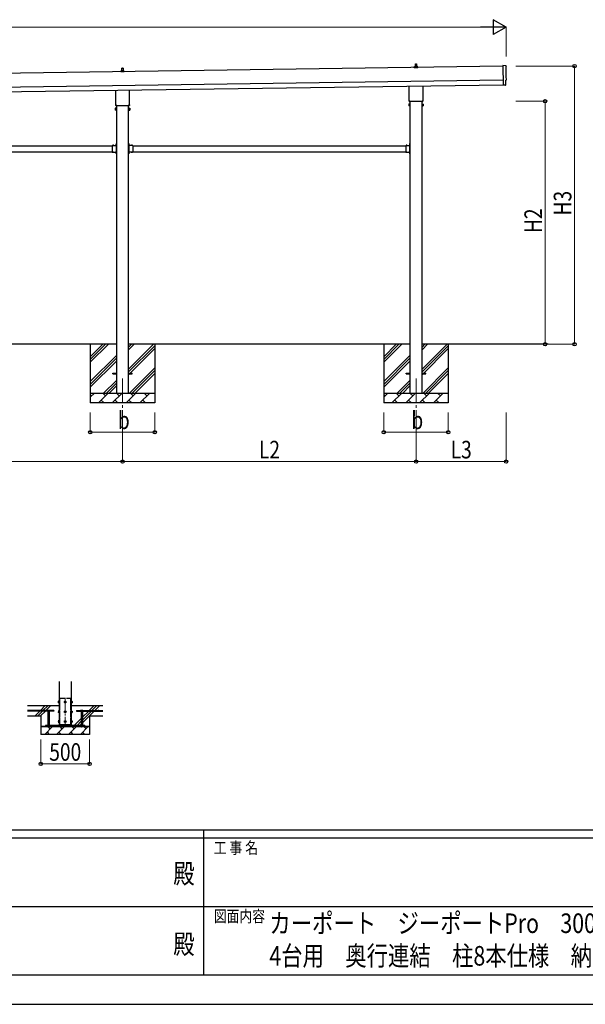
# Model space of a CAD drawing. Units: millimetres. Extents: x 0 to 33640, y 0 to 23760.
# Drawn here: x 14921 to 20702, y 0 to 10068 of the extents above; entities that cross this region are included whole.
import ezdxf
from ezdxf.enums import TextEntityAlignment as Align

# ---------------------------------------------------------------- set-up
doc = ezdxf.new("R2010")
doc.units = ezdxf.units.MM
doc.header["$PDMODE"] = 64
doc.header["$PDSIZE"] = 0.05
for name, pattern in [('YCENTER_1', [13, 10, -1, 1, -1]), ('YDIVIDE_1', [15, 10, -1, 1, -1, 1, -1]), ('YHIDDEN_1', [4, 3, -1])]:
    doc.linetypes.add(name, pattern=pattern)
for name, color, linetype, lineweight in [('USER1', 3, 'Continuous', 13), ('YKK_11', 7, 'Continuous', 30), ('YKK_12', 2, 'Continuous', 13), ('YKK_13', 4, 'Continuous', 30), ('YKK_A1', 4, 'Continuous', 30), ('YKK_D', 6, 'Continuous', 13), ('YKK_ZWAK', 7, 'Continuous', 30)]:
    doc.layers.add(name, color=color, linetype=linetype, lineweight=lineweight)
doc.styles.add('text-b', font='extslim2.shx', dxfattribs={"width": 0.8, "bigfont": 'extfont2.shx'})

msp = doc.modelspace()

# ---------------------------------------------------------------- linework, layer by layer
at = {"layer": 'YKK_11'}
for p, q in [((15136, 2839), (15186, 2839)), ((15636, 2839), (15586, 2839))]:
    msp.add_line(p, q, dxfattribs=at)
at = {"layer": 'YKK_12', "linetype": 'YCENTER_1', "ltscale": 25}
for p, q in [((15972, 6400), (15972, 5900)), ((18972, 6400), (18972, 5900))]:
    msp.add_line(p, q, dxfattribs=at)
at = {"layer": 'YKK_12', "linetype": 'YCENTER_1', "ltscale": 15}
msp.add_line((15386, 3134), (15386, 2834), dxfattribs=at)
at = {"layer": 'YKK_13'}
for p, q in [((15966, 9550), (15966, 9574)), ((15967, 9574), (15976, 9574)), ((15977, 9574), (15978, 9550)), ((18953, 9577), (18953, 9585)), ((18990, 9577), (18953, 9577)), ((18954, 9586), (18961, 9588)), ((18954, 9586), (18990, 9586)), ((18961, 9588), (18982, 9588)), ((18962, 9589), (18962, 9593)), ((18963, 9593), (18981, 9593)), ((18966, 9593), (18966, 9616)), ((18967, 9617), (18976, 9617)), ((18977, 9616), (18978, 9593)), ((18982, 9589), (18982, 9593)), ((18989, 9586), (18982, 9588)), ((18990, 9577), (18990, 9585)), ((19891, 9597), (19859, 9598)), ((19859, 9598), (19862, 9400)), ((15953, 9534), (15953, 9542)), ((15990, 9534), (15953, 9534)), ((15954, 9543), (15961, 9545)), ((15954, 9543), (15990, 9543)), ((15961, 9545), (15982, 9545)), ((15962, 9546), (15962, 9550)), ((15963, 9550), (15981, 9550)), ((15982, 9546), (15982, 9550)), ((15989, 9543), (15982, 9545)), ((15990, 9534), (15990, 9542)), ((18903, 9243), (18903, 9389)), ((19040, 9391), (19040, 9243)), ((19880, 9400), (19862, 9399)), ((19862, 9400), (19862, 9399)), ((19881, 9399), (19880, 9400)), ((19882, 9399), (19888, 9400)), ((19891, 9403), (19891, 9450)), ((19891, 9450), (19891, 9450)), ((15903, 9200), (15903, 9346)), ((16040, 9348), (16040, 9200)), ((15905, 9164), (15898, 9164)), ((15898, 9162), (15898, 9164)), ((15898, 9162), (15898, 9145)), ((15902, 9192), (15902, 9197)), ((16040, 9188), (15904, 9188)), ((15905, 9144), (15905, 9164)), ((15905, 9145), (15905, 9163)), ((15905, 9163), (15907, 9163)), ((15907, 9143), (15907, 9164)), ((15907, 9164), (15909, 9164)), ((15909, 9164), (15909, 9143)), ((16036, 9164), (16034, 9164)), ((16034, 9164), (16034, 9143)), ((16036, 9143), (16036, 9164)), ((16039, 9163), (16036, 9163)), ((16039, 9144), (16039, 9164)), ((16039, 9164), (16045, 9164)), ((16039, 9145), (16039, 9163)), ((16042, 9197), (16042, 9192)), ((16046, 9162), (16045, 9164)), ((16046, 9162), (16046, 9145)), ((18905, 9206), (18898, 9206)), ((18898, 9205), (18898, 9206)), ((18898, 9205), (18898, 9188)), ((18905, 9201), (18898, 9201)), ((18905, 9192), (18898, 9192)), ((18898, 9188), (18898, 9187)), ((18905, 9187), (18898, 9187)), ((18902, 9235), (18902, 9240)), ((19040, 9231), (18904, 9231)), ((18905, 9187), (18905, 9206)), ((18905, 9206), (18907, 9206)), ((18905, 9187), (18905, 9206)), ((18907, 9187), (18905, 9187)), ((18907, 9186), (18907, 9207)), ((18907, 9207), (18909, 9207)), ((18909, 9186), (18907, 9186)), ((18909, 9207), (18909, 9186)), ((19036, 9207), (19034, 9207)), ((19034, 9207), (19034, 9186)), ((19034, 9186), (19036, 9186)), ((19036, 9186), (19036, 9207)), ((19039, 9206), (19036, 9206)), ((19036, 9187), (19039, 9187)), ((19039, 9187), (19039, 9206)), ((19039, 9187), (19039, 9206)), ((19039, 9206), (19045, 9206)), ((19039, 9201), (19045, 9201)), ((19039, 9192), (19045, 9192)), ((19039, 9187), (19045, 9187)), ((19042, 9240), (19042, 9235)), ((19046, 9205), (19045, 9206)), ((19046, 9188), (19045, 9187)), ((19046, 9205), (19046, 9188)), ((15905, 9159), (15898, 9159)), ((15905, 9149), (15898, 9149)), ((15898, 9145), (15898, 9144)), ((15905, 9144), (15898, 9144)), ((15907, 9145), (15905, 9145)), ((15909, 9143), (15907, 9143)), ((16034, 9143), (16036, 9143)), ((16036, 9145), (16039, 9145)), ((16039, 9159), (16045, 9159)), ((16039, 9149), (16045, 9149)), ((16039, 9144), (16045, 9144)), ((16046, 9145), (16045, 9144)), ((15867, 8781), (15867, 8715)), ((15867, 8781), (15907, 8781)), ((15870, 8782), (15870, 8781)), ((15870, 8782), (15882, 8782)), ((15870, 8781), (15882, 8781)), ((15882, 8782), (15882, 8781)), ((15903, 8777), (15903, 8779)), ((15903, 8779), (15907, 8779)), ((15907, 8777), (15903, 8777)), ((15907, 8801), (15909, 8801)), ((15907, 8801), (15907, 8781)), ((15907, 8797), (15907, 8797)), ((15907, 8797), (15907, 8785)), ((15907, 8797), (15907, 8785)), ((15909, 8794), (15907, 8794)), ((15909, 8788), (15907, 8788)), ((15907, 8785), (15907, 8785)), ((15907, 8777), (15907, 8719)), ((15909, 8801), (15909, 8781)), ((16036, 8801), (16034, 8801)), ((16034, 8801), (16034, 8781)), ((16034, 8794), (16036, 8794)), ((16034, 8788), (16036, 8788)), ((16036, 8801), (16036, 8781)), ((16037, 8797), (16036, 8797)), ((16036, 8797), (16036, 8785)), ((16037, 8785), (16036, 8785)), ((16076, 8781), (16036, 8781)), ((16040, 8779), (16036, 8779)), ((16036, 8777), (16036, 8719)), ((16036, 8777), (16040, 8777)), ((16037, 8797), (16037, 8785)), ((16040, 8777), (16040, 8779)), ((16073, 8782), (16061, 8782)), ((16061, 8782), (16061, 8781)), ((16073, 8781), (16061, 8781)), ((16073, 8782), (16073, 8781)), ((16076, 8781), (16076, 8715)), ((18867, 8781), (18867, 8715)), ((18867, 8781), (18907, 8781)), ((18870, 8782), (18870, 8781)), ((18870, 8782), (18882, 8782)), ((18870, 8781), (18882, 8781)), ((18882, 8782), (18882, 8781)), ((18903, 8777), (18903, 8779)), ((18903, 8779), (18907, 8779)), ((18907, 8777), (18903, 8777)), ((18907, 8801), (18909, 8801)), ((18907, 8801), (18907, 8781)), ((18907, 8797), (18907, 8797)), ((18907, 8797), (18907, 8785)), ((18907, 8797), (18907, 8785)), ((18909, 8794), (18907, 8794)), ((18909, 8788), (18907, 8788)), ((18907, 8785), (18907, 8785)), ((18907, 8777), (18907, 8719)), ((18909, 8801), (18909, 8781)), ((15867, 8715), (15907, 8715)), ((15870, 8714), (15870, 8715)), ((15870, 8715), (15882, 8715)), ((15870, 8714), (15882, 8714)), ((15882, 8714), (15882, 8715)), ((15907, 8719), (15903, 8719)), ((15903, 8719), (15903, 8717)), ((15907, 8717), (15903, 8717)), ((15907, 8715), (15907, 8695)), ((15907, 8711), (15907, 8711)), ((15907, 8711), (15907, 8699)), ((15907, 8711), (15907, 8699)), ((15909, 8708), (15907, 8708)), ((15909, 8702), (15907, 8702)), ((15907, 8699), (15907, 8699)), ((15907, 8695), (15909, 8695)), ((15909, 8715), (15909, 8695)), ((16034, 8715), (16034, 8695)), ((16034, 8708), (16036, 8708)), ((16034, 8702), (16036, 8702)), ((16036, 8695), (16034, 8695)), ((16036, 8719), (16040, 8719)), ((16036, 8717), (16040, 8717)), ((16036, 8715), (16036, 8695)), ((16076, 8715), (16036, 8715)), ((16037, 8711), (16036, 8711)), ((16036, 8711), (16036, 8699)), ((16037, 8699), (16036, 8699)), ((16037, 8711), (16037, 8699)), ((16040, 8719), (16040, 8717)), ((16061, 8714), (16061, 8715)), ((16073, 8715), (16061, 8715)), ((16073, 8714), (16061, 8714)), ((16073, 8714), (16073, 8715)), ((18867, 8715), (18907, 8715)), ((18870, 8714), (18870, 8715)), ((18870, 8715), (18882, 8715)), ((18870, 8714), (18882, 8714)), ((18882, 8714), (18882, 8715)), ((18907, 8719), (18903, 8719)), ((18903, 8719), (18903, 8717)), ((18907, 8717), (18903, 8717)), ((18907, 8715), (18907, 8695)), ((18907, 8711), (18907, 8711)), ((18907, 8711), (18907, 8699)), ((18907, 8711), (18907, 8699)), ((18909, 8708), (18907, 8708)), ((18909, 8702), (18907, 8702)), ((18907, 8699), (18907, 8699)), ((18907, 8695), (18909, 8695)), ((18909, 8715), (18909, 8695)), ((15872, 6455), (15909, 6455)), ((15872, 6446), (15872, 6455)), ((15872, 6446), (15909, 6446)), ((16034, 6455), (16072, 6455)), ((16034, 6446), (16072, 6446)), ((16072, 6446), (16072, 6455)), ((18872, 6455), (18909, 6455)), ((18872, 6446), (18872, 6455)), ((18872, 6446), (18909, 6446)), ((19034, 6455), (19072, 6455)), ((19034, 6446), (19072, 6446)), ((19072, 6446), (19072, 6455)), ((15321, 3092), (15321, 3098)), ((15321, 3084), (15321, 3091)), ((15323, 3092), (15323, 3098)), ((15323, 3084), (15323, 3091)), ((15450, 3092), (15450, 3098)), ((15450, 3084), (15450, 3091)), ((15451, 3092), (15451, 3098)), ((15451, 3084), (15451, 3091)), ((15321, 2992), (15321, 2998)), ((15321, 2984), (15321, 2991)), ((15323, 2992), (15323, 2998)), ((15323, 2984), (15323, 2991)), ((15450, 2992), (15450, 2998)), ((15450, 2984), (15450, 2991)), ((15451, 2992), (15451, 2998)), ((15451, 2984), (15451, 2991)), ((15321, 2892), (15321, 2898)), ((15321, 2884), (15321, 2891)), ((15323, 2892), (15323, 2898)), ((15323, 2884), (15323, 2891)), ((15330, 2851), (15330, 2861)), ((15442, 2851), (15442, 2861)), ((15450, 2892), (15450, 2898)), ((15450, 2884), (15450, 2891)), ((15451, 2892), (15451, 2898)), ((15451, 2884), (15451, 2891))]:
    msp.add_line(p, q, dxfattribs=at)
at = {"layer": 'YKK_13', "linetype": 'YHIDDEN_1'}
for p, q in [((15874, 8784), (15875, 8781)), ((15875, 8781), (15876, 8780)), ((15877, 8781), (15876, 8780)), ((15879, 8784), (15877, 8781)), ((15905, 8794), (15907, 8792)), ((15905, 8789), (15907, 8790)), ((15907, 8792), (15908, 8791)), ((15907, 8790), (15908, 8791)), ((16036, 8792), (16035, 8791)), ((16036, 8790), (16035, 8791)), ((16039, 8794), (16036, 8792)), ((16039, 8789), (16036, 8790)), ((16065, 8784), (16066, 8781)), ((16066, 8781), (16067, 8780)), ((16068, 8781), (16067, 8780)), ((16070, 8784), (16068, 8781)), ((18874, 8784), (18875, 8781)), ((18875, 8781), (18876, 8780)), ((18877, 8781), (18876, 8780)), ((18879, 8784), (18877, 8781)), ((18905, 8794), (18907, 8792)), ((18905, 8789), (18907, 8790)), ((18907, 8792), (18908, 8791)), ((18907, 8790), (18908, 8791)), ((15874, 8712), (15875, 8715)), ((15875, 8715), (15876, 8716)), ((15877, 8715), (15876, 8716)), ((15879, 8712), (15877, 8715)), ((15905, 8708), (15907, 8706)), ((15905, 8703), (15907, 8704)), ((15907, 8706), (15908, 8705)), ((15907, 8704), (15908, 8705)), ((16036, 8706), (16035, 8705)), ((16036, 8704), (16035, 8705)), ((16039, 8708), (16036, 8706)), ((16039, 8703), (16036, 8704)), ((16065, 8712), (16066, 8715)), ((16066, 8715), (16067, 8716)), ((16068, 8715), (16067, 8716)), ((16070, 8712), (16068, 8715)), ((18874, 8712), (18875, 8715)), ((18875, 8715), (18876, 8716)), ((18877, 8715), (18876, 8716)), ((18879, 8712), (18877, 8715)), ((18905, 8708), (18907, 8706)), ((18905, 8703), (18907, 8704)), ((18907, 8706), (18908, 8705)), ((18907, 8704), (18908, 8705))]:
    msp.add_line(p, q, dxfattribs=at)
at = {"layer": 'YKK_13', "linetype": 'YDIVIDE_1', "ltscale": 5}
for p, q in [((15330, 2861), (15330, 3131)), ((15330, 3131), (15442, 3131)), ((15442, 2861), (15442, 3131))]:
    msp.add_line(p, q, dxfattribs=at)
at = {"layer": 'YKK_13', "linetype": 'Continuous', "ltscale": 0.5}
for p, q in [((15321, 3099), (15316, 3099)), ((15316, 3098), (15316, 3099)), ((15316, 3098), (15316, 3085)), ((15321, 3095), (15316, 3095)), ((15321, 3088), (15316, 3088)), ((15316, 3085), (15316, 3084)), ((15321, 3084), (15316, 3084)), ((15321, 3099), (15321, 3084)), ((15323, 3098), (15321, 3098)), ((15321, 3092), (15323, 3092)), ((15321, 3091), (15323, 3091)), ((15321, 3084), (15323, 3084)), ((15324, 3100), (15323, 3100)), ((15323, 3100), (15323, 3083)), ((15323, 3083), (15324, 3083)), ((15386, 3099), (15380, 3095)), ((15380, 3095), (15380, 3088)), ((15380, 3088), (15386, 3084)), ((15393, 3095), (15386, 3099)), ((15386, 3084), (15393, 3088)), ((15393, 3088), (15393, 3095)), ((15449, 3100), (15450, 3100)), ((15450, 3083), (15449, 3083)), ((15450, 3100), (15450, 3083)), ((15450, 3098), (15451, 3098)), ((15451, 3092), (15450, 3092)), ((15451, 3091), (15450, 3091)), ((15451, 3084), (15450, 3084)), ((15451, 3099), (15456, 3099)), ((15451, 3099), (15451, 3084)), ((15451, 3095), (15456, 3095)), ((15451, 3088), (15456, 3088)), ((15451, 3084), (15456, 3084)), ((15457, 3098), (15456, 3099)), ((15457, 3085), (15456, 3084)), ((15457, 3098), (15457, 3085)), ((15321, 2999), (15316, 2999)), ((15316, 2998), (15316, 2999)), ((15316, 2998), (15316, 2985)), ((15321, 2995), (15316, 2995)), ((15321, 2988), (15316, 2988)), ((15316, 2985), (15316, 2984)), ((15321, 2984), (15316, 2984)), ((15321, 2999), (15321, 2984)), ((15323, 2998), (15321, 2998)), ((15321, 2992), (15323, 2992)), ((15321, 2991), (15323, 2991)), ((15321, 2984), (15323, 2984)), ((15324, 3000), (15323, 3000)), ((15323, 3000), (15323, 2983)), ((15323, 2983), (15324, 2983)), ((15386, 2999), (15380, 2995)), ((15380, 2995), (15380, 2988)), ((15380, 2988), (15386, 2984)), ((15393, 2995), (15386, 2999)), ((15386, 2984), (15393, 2988)), ((15393, 2988), (15393, 2995)), ((15449, 3000), (15450, 3000)), ((15450, 2983), (15449, 2983)), ((15450, 3000), (15450, 2983)), ((15450, 2998), (15451, 2998)), ((15451, 2992), (15450, 2992)), ((15451, 2991), (15450, 2991)), ((15451, 2984), (15450, 2984)), ((15451, 2999), (15456, 2999)), ((15451, 2999), (15451, 2984)), ((15451, 2995), (15456, 2995)), ((15451, 2988), (15456, 2988)), ((15451, 2984), (15456, 2984)), ((15457, 2998), (15456, 2999)), ((15457, 2985), (15456, 2984)), ((15457, 2998), (15457, 2985)), ((15321, 2899), (15316, 2899)), ((15316, 2898), (15316, 2899)), ((15316, 2898), (15316, 2885)), ((15321, 2895), (15316, 2895)), ((15321, 2888), (15316, 2888)), ((15316, 2885), (15316, 2884)), ((15321, 2884), (15316, 2884)), ((15321, 2899), (15321, 2884)), ((15323, 2898), (15321, 2898)), ((15321, 2892), (15323, 2892)), ((15321, 2891), (15323, 2891)), ((15321, 2884), (15323, 2884)), ((15324, 2900), (15323, 2900)), ((15323, 2900), (15323, 2883)), ((15323, 2883), (15324, 2883)), ((15386, 2899), (15380, 2895)), ((15380, 2895), (15380, 2888)), ((15380, 2888), (15386, 2884)), ((15393, 2895), (15386, 2899)), ((15386, 2884), (15393, 2888)), ((15393, 2888), (15393, 2895)), ((15449, 2900), (15450, 2900)), ((15450, 2883), (15449, 2883)), ((15450, 2900), (15450, 2883)), ((15450, 2898), (15451, 2898)), ((15451, 2892), (15450, 2892)), ((15451, 2891), (15450, 2891)), ((15451, 2884), (15450, 2884)), ((15451, 2899), (15456, 2899)), ((15451, 2899), (15451, 2884)), ((15451, 2895), (15456, 2895)), ((15451, 2888), (15456, 2888)), ((15451, 2884), (15456, 2884)), ((15457, 2898), (15456, 2899)), ((15457, 2885), (15456, 2884)), ((15457, 2898), (15457, 2885))]:
    msp.add_line(p, q, dxfattribs=at)
at = {"layer": 'YKK_13', "linetype": 'Continuous'}
for p, q in [((15207, 3004), (15205, 3003)), ((15205, 2996), (15205, 3003)), ((15227, 2996), (15205, 2996)), ((15207, 3004), (15226, 3004)), ((15210, 2996), (15210, 2851)), ((15211, 2996), (15211, 3003)), ((15222, 2996), (15222, 3003)), ((15222, 2996), (15222, 2851)), ((15226, 3004), (15227, 3003)), ((15227, 2996), (15227, 3003)), ((15547, 3004), (15545, 3003)), ((15545, 2996), (15545, 3003)), ((15545, 2996), (15567, 2996)), ((15566, 3004), (15547, 3004)), ((15550, 2996), (15550, 2851)), ((15551, 2996), (15551, 3003)), ((15562, 2996), (15562, 3003)), ((15562, 2996), (15562, 2851)), ((15566, 3004), (15567, 3003)), ((15567, 2996), (15567, 3003)), ((15210, 2851), (15222, 2851)), ((15210, 2839), (15210, 2838)), ((15210, 2838), (15212, 2836)), ((15210, 2838), (15222, 2838)), ((15212, 2836), (15220, 2836)), ((15222, 2838), (15220, 2836)), ((15222, 2839), (15222, 2838)), ((15562, 2851), (15550, 2851)), ((15550, 2839), (15550, 2838)), ((15562, 2838), (15550, 2838)), ((15550, 2838), (15552, 2836)), ((15560, 2836), (15552, 2836)), ((15562, 2838), (15560, 2836)), ((15562, 2839), (15562, 2838))]:
    msp.add_line(p, q, dxfattribs=at)
at = {"layer": 'YKK_13', "ltscale": 5}
for p, q in [((15586, 2851), (15186, 2851)), ((15186, 2851), (15186, 2839)), ((15186, 2839), (15586, 2839)), ((15586, 2839), (15586, 2851))]:
    msp.add_line(p, q, dxfattribs=at)
at = {"layer": 'YKK_13', "linetype": 'Continuous', "ltscale": 0.5}
for centre, radius in [((15386, 3091), 8.5), ((15386, 3091), 6.5), ((15386, 2991), 8.5), ((15386, 2991), 6.5), ((15386, 2891), 8.5), ((15386, 2891), 6.5)]:
    msp.add_circle(centre, radius, dxfattribs=at)
at = {"layer": 'YKK_13'}
for centre, radius, start, end in [((15967, 9573), 1, 90, 178.6051), ((15976, 9573), 1, 1.3949, 90), ((18954, 9585), 1, 103.627, 180), ((18961, 9589), 1, 283.627, 0), ((18966, 9592), 4.13, 90, 171.1763), ((18963, 9592), 1, 90, 180), ((18967, 9616), 1, 90, 178.6051), ((18975, 9593), 4.83, 133.6028, 180), ((18968, 9593), 4.83, 0, 46.3972), ((18976, 9616), 1, 1.3949, 90), ((18978, 9592), 4.13, 8.8237, 90), ((18981, 9592), 1, 0, 90), ((18983, 9589), 1, 180, 256.373), ((18989, 9585), 1, 0, 76.373), ((15954, 9542), 1, 103.627, 180), ((15961, 9546), 1, 283.627, 0), ((15966, 9549), 4.13, 90, 171.1763), ((15963, 9549), 1, 90, 180), ((15975, 9550), 4.83, 133.6028, 180), ((15968, 9550), 4.83, 0, 46.3972), ((15978, 9549), 4.13, 8.8237, 90), ((15981, 9549), 1, 0, 90), ((15983, 9546), 1, 180, 256.373), ((15989, 9542), 1, 0, 76.373), ((15902, 9161), 4.34, 145.6158, 214.3842), ((15906, 9197), 4, 125.0996, 180), ((15906, 9192), 4, 180, 194.4775), ((15906, 9192), 4, 194.4775, 241.045), ((16038, 9197), 4, 0, 54.9004), ((16038, 9192), 4, 298.955, 345.5225), ((16038, 9192), 4, 345.5225, 0), ((16041, 9161), 4.34, 325.6158, 34.3842), ((18902, 9204), 4.34, 145.6158, 214.3842), ((18914, 9197), 16.2, 162.412, 197.588), ((18902, 9189), 4.34, 145.6158, 214.3842), ((18906, 9240), 4, 125.0996, 180), ((18906, 9235), 4, 180, 194.4775), ((18906, 9235), 4, 194.4775, 241.045), ((19038, 9240), 4, 0, 54.9004), ((19038, 9235), 4, 298.955, 345.5225), ((19038, 9235), 4, 345.5225, 0), ((19041, 9204), 4.34, 325.6158, 34.3842), ((19029, 9197), 16.2, 342.412, 17.588), ((19041, 9189), 4.34, 325.6158, 34.3842), ((15914, 9154), 16.2, 162.412, 197.588), ((15902, 9146), 4.34, 145.6158, 214.3842), ((16029, 9154), 16.2, 342.412, 17.588), ((16041, 9146), 4.34, 325.6158, 34.3842), ((15876, 8776), 8.23, 44.2189, 135.7811), ((15912, 8791), 8.23, 134.2189, 225.7811), ((15907, 8781), 2, 270, 0), ((16036, 8781), 2, 180, 270), ((16031, 8791), 8.23, 314.2189, 45.7811), ((16067, 8776), 8.23, 44.2189, 135.7811), ((18876, 8776), 8.23, 44.2189, 135.7811), ((18912, 8791), 8.23, 134.2189, 225.7811), ((18907, 8781), 2, 270, 0), ((15876, 8720), 8.23, 224.2189, 315.7811), ((15912, 8705), 8.23, 134.2189, 225.7811), ((15907, 8715), 2, 0, 90), ((16036, 8715), 2, 90, 180), ((16031, 8705), 8.23, 314.2189, 45.7811), ((16067, 8720), 8.23, 224.2189, 315.7811), ((18876, 8720), 8.23, 224.2189, 315.7811), ((18912, 8705), 8.23, 134.2189, 225.7811), ((18907, 8715), 2, 0, 90)]:
    msp.add_arc(centre, radius, start, end, dxfattribs=at)
at = {"layer": 'YKK_13', "linetype": 'Continuous', "ltscale": 0.5}
for centre, radius, start, end in [((15319, 3097), 3.3, 145.5197, 214.4803), ((15328, 3091), 12.4, 162.412, 197.588), ((15319, 3086), 3.32, 145.6158, 214.3842), ((15386, 3091), 7.05, 157.2181, 202.7819), ((15386, 3091), 7.05, 97.2181, 142.7819), ((15386, 3091), 7.05, 217.2181, 262.7819), ((15386, 3091), 7.05, 37.2181, 82.7819), ((15386, 3091), 7.05, 277.2181, 322.7819), ((15386, 3091), 7.05, 337.2181, 22.7819), ((15454, 3097), 3.32, 325.6158, 34.3842), ((15445, 3091), 12.4, 342.412, 17.588), ((15454, 3086), 3.32, 325.6158, 34.3842), ((15319, 2997), 3.3, 145.5197, 214.4803), ((15328, 2991), 12.4, 162.412, 197.588), ((15319, 2986), 3.32, 145.6158, 214.3842), ((15386, 2991), 7.05, 157.2181, 202.7819), ((15386, 2991), 7.05, 97.2181, 142.7819), ((15386, 2991), 7.05, 217.2181, 262.7819), ((15386, 2991), 7.05, 37.2181, 82.7819), ((15386, 2991), 7.05, 277.2181, 322.7819), ((15386, 2991), 7.05, 337.2181, 22.7819), ((15454, 2997), 3.32, 325.6158, 34.3842), ((15445, 2991), 12.4, 342.412, 17.588), ((15454, 2986), 3.32, 325.6158, 34.3842), ((15319, 2897), 3.3, 145.5197, 214.4803), ((15328, 2891), 12.4, 162.412, 197.588), ((15319, 2886), 3.32, 145.6158, 214.3842), ((15386, 2891), 7.05, 157.2181, 202.7819), ((15386, 2891), 7.05, 97.2181, 142.7819), ((15386, 2891), 7.05, 217.2181, 262.7819), ((15386, 2891), 7.05, 37.2181, 82.7819), ((15386, 2891), 7.05, 277.2181, 322.7819), ((15386, 2891), 7.05, 337.2181, 22.7819), ((15454, 2897), 3.32, 325.6158, 34.3842), ((15445, 2891), 12.4, 342.412, 17.588), ((15454, 2886), 3.32, 325.6158, 34.3842)]:
    msp.add_arc(centre, radius, start, end, dxfattribs=at)
at = {"layer": 'YKK_13', "linetype": 'Continuous'}
for centre, radius, start, end in [((15208, 2999), 4.86, 55.6158, 124.3842), ((15216, 2986), 18.2, 72.412, 107.588), ((15224, 2999), 4.86, 55.6158, 124.3842), ((15548, 2999), 4.86, 55.6158, 124.3842), ((15556, 2986), 18.2, 72.412, 107.588), ((15564, 2999), 4.86, 55.6158, 124.3842)]:
    msp.add_arc(centre, radius, start, end, dxfattribs=at)
at = {"layer": 'YKK_13', "extrusion": (3.6e-15, 1e-16, -1)}
for centre, major_axis, start_param, end_param in [((19891, 9594), (3, 0.04), 4.764749, 6.297982), ((24657, 9591), (-4763, -68), 6.268693, 6.297982), ((19891, 9454), (4.41, 0.06), 6.268693, 7.853982)]:
    msp.add_ellipse(centre, major_axis=major_axis, ratio=0.99863, start_param=start_param, end_param=end_param, dxfattribs=at)
at = {"layer": 'YKK_13', "extrusion": (3.8e-15, -1.1e-15, -1)}
msp.add_ellipse((19881, 9400), major_axis=(0.737, -0.68), ratio=0.9974, start_param=0.757954, end_param=1.570796, dxfattribs=at)
at = {"layer": 'YKK_13', "extrusion": (3.8e-15, -3e-16, -1)}
msp.add_ellipse((19888, 9403), major_axis=(2.21, -2.04), ratio=0.9974, start_param=5.525231, end_param=7.04114, dxfattribs=at)
at = {"layer": 'YKK_A1'}
for p, q in [((19859, 9593), (14494, 9516)), ((14497, 9326), (19862, 9403)), ((15909, 9188), (15909, 6250)), ((16034, 6250), (16034, 9188)), ((18909, 9231), (18909, 6250)), ((19034, 6250), (19034, 9231)), ((13076, 8778), (15867, 8778)), ((15903, 8778), (15909, 8778)), ((15909, 8778), (15909, 8718)), ((16040, 8778), (16035, 8778)), ((16035, 8778), (16035, 8718)), ((16076, 8778), (18867, 8778)), ((18903, 8778), (18909, 8778)), ((18909, 8778), (18909, 8718)), ((13076, 8718), (15867, 8718)), ((15903, 8718), (15909, 8718)), ((16040, 8718), (16035, 8718)), ((16076, 8718), (18867, 8718)), ((18903, 8718), (18909, 8718)), ((15909, 6750), (13034, 6750)), ((15642, 6750), (15642, 6150)), ((15642, 6565), (15827, 6750)), ((15642, 6593), (15798, 6750)), ((15642, 6622), (15770, 6750)), ((18909, 6750), (16034, 6750)), ((16034, 6495), (16289, 6750)), ((16034, 6693), (16091, 6750)), ((16034, 6721), (16063, 6750)), ((16302, 6750), (16302, 6150)), ((18642, 6750), (18642, 6150)), ((18642, 6565), (18827, 6750)), ((18642, 6593), (18798, 6750)), ((18642, 6622), (18770, 6750)), ((20323, 6750), (19034, 6750)), ((19034, 6495), (19289, 6750)), ((19034, 6693), (19091, 6750)), ((19034, 6721), (19063, 6750)), ((19302, 6750), (19302, 6150)), ((16034, 6467), (16302, 6734)), ((16034, 6438), (16302, 6706)), ((19034, 6467), (19302, 6734)), ((19034, 6438), (19302, 6706)), ((15642, 6367), (15909, 6634)), ((15642, 6339), (15909, 6606)), ((15642, 6310), (15909, 6578)), ((18642, 6367), (18909, 6634)), ((18642, 6339), (18909, 6606)), ((18642, 6310), (18909, 6578)), ((16044, 6250), (16302, 6508)), ((16072, 6250), (16302, 6480)), ((16100, 6250), (16302, 6451)), ((19044, 6250), (19302, 6508)), ((19072, 6250), (19302, 6480)), ((19100, 6250), (19302, 6451)), ((15779, 6250), (15909, 6380)), ((15808, 6250), (15909, 6352)), ((18779, 6250), (18909, 6380)), ((18808, 6250), (18909, 6352)), ((15642, 6250), (16302, 6250)), ((15642, 6207), (15685, 6250)), ((15726, 6150), (15826, 6250)), ((15797, 6221), (15769, 6250)), ((15836, 6250), (15909, 6323)), ((15867, 6150), (15967, 6250)), ((15939, 6221), (15910, 6250)), ((16009, 6150), (16109, 6250)), ((16080, 6221), (16052, 6250)), ((16150, 6150), (16250, 6250)), ((16222, 6221), (16193, 6250)), ((16298, 6250), (16302, 6253)), ((18642, 6250), (19302, 6250)), ((18642, 6207), (18685, 6250)), ((18726, 6150), (18826, 6250)), ((18797, 6221), (18769, 6250)), ((18836, 6250), (18909, 6323)), ((18867, 6150), (18967, 6250)), ((18939, 6221), (18910, 6250)), ((19009, 6150), (19109, 6250)), ((19080, 6221), (19052, 6250)), ((19150, 6150), (19250, 6250)), ((19222, 6221), (19193, 6250)), ((19298, 6250), (19302, 6253)), ((15656, 6221), (15642, 6236)), ((16302, 6150), (15642, 6150)), ((15755, 6179), (15783, 6150)), ((15896, 6179), (15925, 6150)), ((16037, 6179), (16066, 6150)), ((16179, 6179), (16207, 6150)), ((18656, 6221), (18642, 6236)), ((19302, 6150), (18642, 6150)), ((18755, 6179), (18783, 6150)), ((18896, 6179), (18925, 6150)), ((19037, 6179), (19066, 6150)), ((19179, 6179), (19207, 6150)), ((15324, 3301), (15324, 2861)), ((15449, 2861), (15449, 3301)), ((15324, 3051), (15001, 3051)), ((15771, 3051), (15449, 3051)), ((15271, 3004), (15001, 3004)), ((15205, 2999), (15001, 2999)), ((15001, 2951), (15136, 2951)), ((15136, 2951), (15136, 2759)), ((15271, 2999), (15227, 2999)), ((15271, 3004), (15271, 2999)), ((15501, 3004), (15771, 3004)), ((15501, 3004), (15501, 2999)), ((15501, 2999), (15545, 2999)), ((15567, 2999), (15771, 2999)), ((15636, 2951), (15771, 2951)), ((15636, 2951), (15636, 2759)), ((15186, 2839), (15136, 2839)), ((15636, 2839), (15136, 2839)), ((15330, 2851), (15186, 2851)), ((15186, 2851), (15186, 2839)), ((15324, 2861), (15449, 2861)), ((15442, 2851), (15586, 2851)), ((15586, 2851), (15586, 2839)), ((15586, 2839), (15636, 2839)), ((15636, 2759), (15136, 2759))]:
    msp.add_line(p, q, dxfattribs=at)
at = {"layer": 'YKK_A1', "ltscale": 25}
msp.add_line((14496, 9376), (19861, 9453), dxfattribs=at)
at = {"layer": 'YKK_A1', "linetype": 'Continuous', "ltscale": 25}
for p, q in [((15136, 3009), (15179, 3051)), ((15159, 3004), (15207, 3051)), ((15188, 3004), (15235, 3051)), ((15636, 3009), (15679, 3051)), ((15659, 3004), (15707, 3051)), ((15688, 3004), (15735, 3051)), ((15079, 2951), (15126, 2999)), ((15107, 2951), (15154, 2999)), ((15131, 3004), (15134, 3007)), ((15135, 2951), (15183, 2999)), ((15479, 2851), (15550, 2923)), ((15562, 2878), (15683, 2999)), ((15562, 2907), (15654, 2999)), ((15562, 2935), (15626, 2999)), ((15631, 3004), (15634, 3007)), ((15177, 2759), (15257, 2839)), ((15234, 2817), (15215, 2836)), ((15298, 2759), (15378, 2839)), ((15356, 2817), (15333, 2839)), ((15420, 2759), (15500, 2839)), ((15477, 2817), (15454, 2839)), ((15507, 2851), (15550, 2895)), ((15535, 2851), (15550, 2866)), ((15541, 2759), (15621, 2839)), ((15599, 2817), (15576, 2839)), ((15200, 2782), (15222, 2759)), ((15321, 2782), (15344, 2759)), ((15442, 2782), (15465, 2759)), ((15564, 2782), (15587, 2759))]:
    msp.add_line(p, q, dxfattribs=at)
at = {"layer": 'YKK_A1'}
for centre in [(15046, 3006), (15136, 3006), (15226, 3006), (15546, 3006), (15636, 3006), (15726, 3006)]:
    msp.add_circle(centre, 2.5, dxfattribs=at)
at = {"layer": 'YKK_D', "lineweight": -2}
for p, q in [((19892, 9993), (19762, 10068)), ((19762, 10068), (19762, 9918)), ((19892, 9993), (19632, 9993)), ((19892, 9993), (19762, 9918))]:
    msp.add_line(p, q, dxfattribs=at)
at = {"layer": 'YKK_D'}
for p, q in [((19742, 9993), (9203, 9993)), ((19892, 9693), (19892, 9994)), ((19992, 9593), (20593, 9593)), ((20592, 6750), (20592, 9593)), ((19992, 9234), (20293, 9234)), ((20292, 6750), (20292, 9234)), ((19992, 6750), (20293, 6750)), ((19992, 6750), (20593, 6750)), ((15642, 6050), (15642, 5849)), ((15972, 6050), (15972, 5549)), ((15972, 6050), (15972, 5549)), ((16302, 6050), (16302, 5849)), ((18642, 6050), (18642, 5849)), ((18972, 6050), (18972, 5549)), ((18972, 6050), (18972, 5549)), ((19302, 6050), (19302, 5849)), ((19892, 6050), (19892, 5549)), ((15642, 5850), (16302, 5850)), ((18642, 5850), (19302, 5850)), ((12972, 5550), (15972, 5550)), ((15972, 5550), (18972, 5550)), ((18972, 5550), (19892, 5550)), ((15136, 2709), (15136, 2457)), ((15636, 2709), (15636, 2457)), ((15636, 2458), (15136, 2458))]:
    msp.add_line(p, q, dxfattribs=at)
at = {"layer": 'YKK_D', "linetype": 'ByBlock', "lineweight": -2}
for centre in [(20592, 9593), (20292, 9234), (20292, 6750), (20592, 6750), (15642, 5850), (16302, 5850), (18642, 5850), (19302, 5850), (15972, 5550), (15972, 5550), (18972, 5550), (18972, 5550), (19892, 5550), (15136, 2458), (15636, 2458)]:
    msp.add_circle(centre, 17, dxfattribs=at)
at = {"layer": 'YKK_ZWAK'}
for p, q in [((32400, 1780), (1200, 1780)), ((16800, 1780), (16800, 300)), ((16800, 1700), (11600, 1700)), ((22000, 1700), (16800, 1700)), ((11630, 1000), (16800, 1000)), ((16800, 1000), (22000, 1000)), ((11600, 300), (16800, 300)), ((16800, 300), (22000, 300)), ((0, 0), (33640, 0))]:
    msp.add_line(p, q, dxfattribs=at)
msp.add_point((16800, 300), dxfattribs=at)

# ---------------------------------------------------------------- texts
at = {"layer": 'USER1', "style": 'text-b', "width": 0.8}
for s, p in [('カーポート\u3000ジーポートPro\u30003000タイプ\u3000', (17473, 729)), ('4台用\u3000奥行連結\u3000柱8本仕様\u3000納まり図', (17473, 396))]:
    msp.add_text(s, height=200, dxfattribs=at).set_placement(p)
at = {"layer": 'YKK_D', "style": 'text-b', "width": 0.8}
for s, p in [('H3', (20560, 8066)), ('H2', (20260, 7886))]:
    msp.add_text(s, height=180, rotation=90, dxfattribs=at).set_placement(p)
for s, p in [('b', (15924, 5882)), ('b', (18924, 5882)), ('L2', (17366, 5582)), ('L3', (19326, 5582)), ('500', (15223, 2490))]:
    msp.add_text(s, height=180, dxfattribs=at).set_placement(p)
at = {"layer": 'YKK_ZWAK', "style": 'text-b', "width": 0.8}
for s, p in [('工 事 名', (16905, 1540)), ('図面内容', (16905, 840))]:
    msp.add_text(s, height=120, dxfattribs=at).set_placement(p)
for p in [(16600, 1310), (16600, 590)]:
    msp.add_text('殿', height=200, dxfattribs=at).set_placement(p, align=Align.MIDDLE)

doc.saveas('drawing.dxf')
